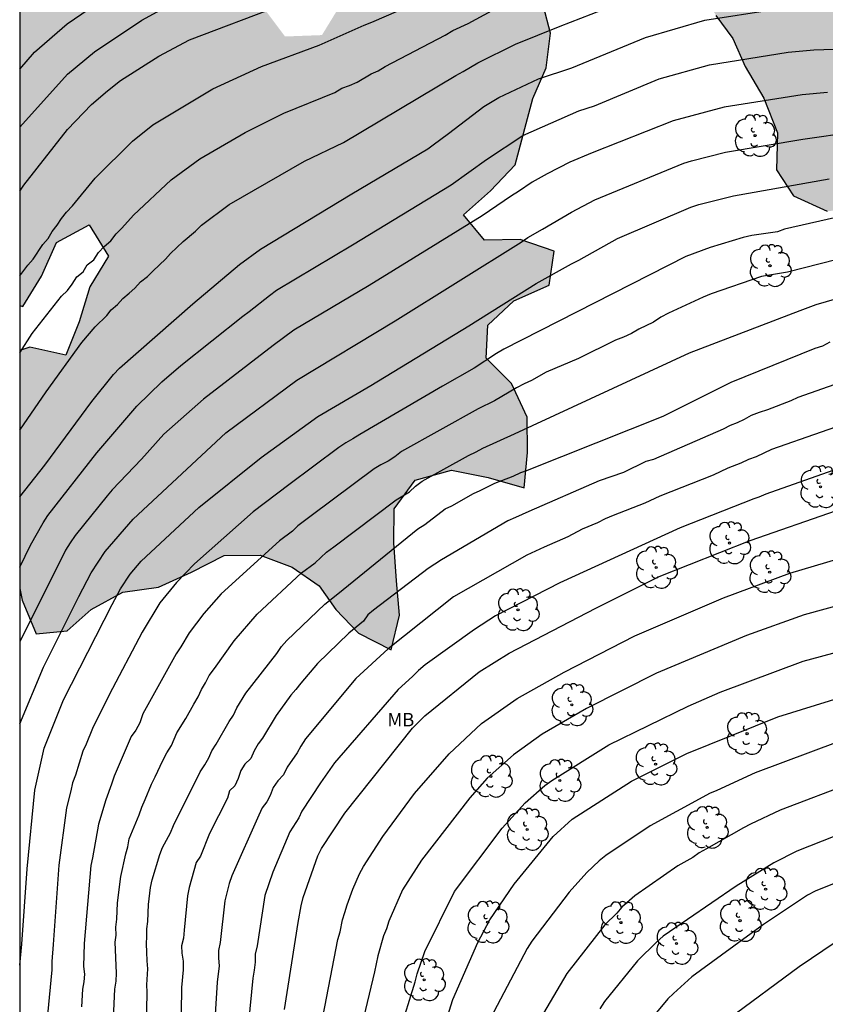
# Model space of a CAD drawing. Units: millimetres. Extents: x 587644 to 587995, y 4794289 to 4794541.
# Drawn here: x 587644 to 587689, y 4794376 to 4794431 of the extents above; entities that cross this region are included whole.
import ezdxf

# ---------------------------------------------------------------- set-up
doc = ezdxf.new("R2010")
doc.units = ezdxf.units.MM
for name, color, linetype in [('010106', 9, 'Continuous'), ('020104', 34, 'Continuous'), ('100106', 63, 'Continuous'), ('100202', 3, 'Continuous'), ('100301', 7, 'Continuous'), ('990504', 63, 'Continuous')]:
    doc.layers.add(name, color=color, linetype=linetype)
doc.layers.add('020105', color=24, linetype='Continuous', lineweight=30)
doc.styles.add('ARIAL', font='ARIAL.TTF', dxfattribs={"height": 1})

# ---------------------------------------------------------------- blocks, each defined once
blk = doc.blocks.new('ARBOL')
blk.add_circle((0, 0), 0.0587)
for centre, radius, start, end in [((-0.28, 0.855), 0.3, 359.2878, 173.6078), ((0.097, 0.97), 0.21, 23.1565, 160.4665), ((0.438, 0.881), 0.24, 301.578, 139.328), ((-0.564, 0.381), 0.532, 92.28, 254.58), ((0.656, 0.288), 0.443, 319.8556, 114.7656), ((-0.091, 0.321), 0.12, 119.14, 310.56), ((0.819, -0.249), 0.383, 235.5275, 62.0275), ((-0.556, -0.339), 0.555, 142.64, 266.54), ((-0.039, -0.384), 0.21, 189.64, 323.88), ((-0.301, -0.676), 0.45, 213.78, 295.32), ((0.299, -0.624), 0.532, 224.67, 0.24)]:
    blk.add_arc(centre, radius, start, end)

msp = doc.modelspace()

# ---------------------------------------------------------------- hatches: boundary and pattern name
at = {"layer": '990504'}
h = msp.add_hatch(color=256, dxfattribs=at)
h.paths.add_polyline_path([(587644.011, 4794540.102), (587644.011, 4794528.093), (587645.965, 4794527.945), (587647.802, 4794527.97), (587649.865, 4794527.693), (587652.407, 4794526.782), (587654.952, 4794525.263), (587657.782, 4794524.189), (587660.018, 4794523.144), (587662.27, 4794521.828), (587663.976, 4794520.349), (587665.952, 4794519.129), (587667.237, 4794518.488), (587669.993, 4794516.511), (587671.405, 4794515.095), (587673.215, 4794513.429), (587674.722, 4794511.814), (587675.771, 4794510.437), (587677.389, 4794509.587), (587678.971, 4794508.961), (587680.337, 4794508.009), (587681.412, 4794507.101), (587682.336, 4794506.162), (587683.167, 4794504.867), (587683.238, 4794502.198), (587683.72, 4794500.513), (587683.832, 4794499.21), (587683.773, 4794497.983), (587683.811, 4794496.146), (587684.33, 4794494.718), (587685.067, 4794493.65), (587685.84, 4794492.812), (587686.716, 4794492.244), (587687.781, 4794491.937), (587688.769, 4794491.756), (587690.54, 4794490.759), (587691.735, 4794488.978), (587692.673, 4794487.17), (587693.02, 4794485.198), (587693.564, 4794483.263), (587694.555, 4794481.547), (587695.814, 4794479.889), (587697.407, 4794478.462), (587699.076, 4794477.322), (587702.876, 4794475.538), (587704.88, 4794474.711), (587706.756, 4794473.588), (587707.974, 4794471.972), (587707.807, 4794469.967), (587705.824, 4794470.247), (587704.73, 4794471.924), (587703.542, 4794473.529), (587701.594, 4794474.046), (587699.723, 4794474.798), (587697.714, 4794474.719), (587695.888, 4794473.895), (587695.526, 4794471.956), (587694.395, 4794470.204), (587693.603, 4794472.112), (587693.235, 4794474.115), (587692.979, 4794476.003), (587692.456, 4794477.948), (587691.341, 4794479.614), (587689.84, 4794481.009), (587688.171, 4794482.149), (587686.169, 4794483.099), (587684.124, 4794483.968), (587682.041, 4794483.828), (587680.608, 4794482.483), (587680.08, 4794480.495), (587680.346, 4794478.554), (587681.076, 4794476.658), (587681.809, 4794474.905), (587683.026, 4794473.175), (587684.276, 4794471.62), (587682.873, 4794470.233), (587680.867, 4794470.359), (587678.894, 4794470.599), (587676.978, 4794469.91), (587675.23, 4794468.848), (587673.979, 4794467.283), (587673.022, 4794465.487), (587672.238, 4794463.606), (587672.69, 4794461.704), (587673.609, 4794459.999), (587675.321, 4794458.951), (587677.117, 4794457.974), (587678.429, 4794456.428), (587679.212, 4794454.582), (587678.766, 4794450.728), (587678.427, 4794448.943), (587678.506, 4794446.985), (587677.93, 4794445.172), (587675.992, 4794445.586), (587673.951, 4794445.476), (587672.884, 4794443.867), (587673.006, 4794441.898), (587673.331, 4794439.885), (587671.734, 4794438.604), (587669.949, 4794439.52), (587667.944, 4794439.698), (587666.974, 4794441.433), (587666.148, 4794443.105), (587665.02, 4794444.658), (587664.494, 4794446.418), (587665.223, 4794448.146), (587665.656, 4794449.992), (587665.9, 4794454.076), (587665.914, 4794456.166), (587666.019, 4794458.079), (587665.997, 4794459.87), (587665.15, 4794461.522), (587663.468, 4794461.921), (587661.377, 4794461.905), (587659.346, 4794461.744), (587657.306, 4794461.644), (587655.572, 4794462.631), (587654.666, 4794464.407), (587652.761, 4794465.016), (587650.778, 4794464.689), (587648.794, 4794464.238), (587647.277, 4794462.853), (587646.751, 4794460.967), (587646.471, 4794458.974), (587644.622, 4794458.645), (587644.01, 4794458.689), (587644.009, 4794442.238), (587649.156, 4794442.403), (587651.102, 4794441.752), (587653.035, 4794441.637), (587655.171, 4794441.869), (587657.189, 4794441.845), (587659.305, 4794441.583), (587661.124, 4794440.76), (587662.824, 4794439.588), (587664.493, 4794438.376), (587665.255, 4794436.561), (587662.416, 4794433.664), (587662.063, 4794431.693), (587660.941, 4794429.858), (587658.87, 4794429.78), (587657.651, 4794431.407), (587656.882, 4794433.386), (587656.504, 4794435.411), (587655.46, 4794437.035), (587653.721, 4794437.723), (587651.633, 4794437.861), (587649.583, 4794437.782), (587647.7, 4794437.877), (587645.837, 4794437.919), (587644.009, 4794437.465), (587644.009, 4794414.705), (587644.174, 4794414.643), (587645.233, 4794416.345), (587646.064, 4794418.239), (587647.89, 4794419.218), (587648.986, 4794417.476), (587647.927, 4794415.759), (587647.341, 4794413.788), (587646.598, 4794411.921), (587644.581, 4794412.378), (587644.009, 4794412.181), (587644.008, 4794398.855), (587644.144, 4794398.195), (587644.934, 4794396.314), (587646.658, 4794396.47), (587648.011, 4794397.675), (587649.78, 4794398.641), (587651.781, 4794398.922), (587653.634, 4794399.769), (587655.46, 4794400.69), (587657.486, 4794400.71), (587659.267, 4794400.041), (587660.781, 4794399), (587661.712, 4794397.667), (587662.989, 4794396.341), (587664.809, 4794395.41), (587665.294, 4794397.354), (587665.112, 4794399.282), (587664.964, 4794401.411), (587664.984, 4794403.321), (587666.157, 4794404.919), (587668.207, 4794405.474), (587670.254, 4794405.075), (587672.269, 4794404.488), (587672.45, 4794406.466), (587672.429, 4794408.449), (587671.566, 4794410.331), (587670.146, 4794411.761), (587670.238, 4794413.611), (587671.696, 4794414.973), (587673.665, 4794415.848), (587673.946, 4794417.752), (587672.049, 4794418.409), (587670.051, 4794418.359), (587668.877, 4794419.784), (587670.377, 4794421.13), (587671.764, 4794422.58), (587672.759, 4794426.309), (587673.5, 4794428.016), (587673.753, 4794429.965), (587673.361, 4794431.462), (587672.409, 4794433.216), (587673.092, 4794434.925), (587674.323, 4794436.551), (587675.61, 4794438.104), (587676.555, 4794439.924), (587678.24, 4794441.05), (587680.147, 4794441.681), (587682.142, 4794441.615), (587684.036, 4794442.332), (587685.194, 4794443.916), (587685.925, 4794445.898), (587686.526, 4794447.913), (587688.488, 4794448.383), (587690.446, 4794447.883), (587692.418, 4794448.122), (587693.775, 4794449.515), (587695.304, 4794450.846), (587697.31, 4794450.563), (587698.881, 4794449.449), (587699.049, 4794447.58), (587697.725, 4794446.403), (587695.813, 4794446.309), (587693.809, 4794445.883), (587690.188, 4794444.112), (587688.447, 4794443.045), (587686.65, 4794442.081), (587684.927, 4794441.245), (587683.369, 4794439.928), (587682.153, 4794438.316), (587681.165, 4794436.526), (587681.245, 4794434.557), (587682.005, 4794432.662), (587683.016, 4794430.965), (587683.961, 4794429.66), (587684.655, 4794428.099), (587685.693, 4794426.315), (587686.467, 4794424.377), (587686.4, 4794422.309), (587687.357, 4794420.845), (587689.25, 4794419.985), (587691.28, 4794420.222), (587693.255, 4794420.62), (587695.162, 4794421.308), (587695.906, 4794421.627), (587697.718, 4794422.606), (587699.543, 4794423.527), (587701.328, 4794424.594), (587703.017, 4794425.951), (587704.716, 4794427.077), (587706.412, 4794428.087), (587708.399, 4794428.31), (587710.56, 4794427.851), (587712.602, 4794427.162), (587716.017, 4794424.856), (587717.625, 4794423.452), (587718.268, 4794421.444), (587718.332, 4794419.418), (587717.531, 4794417.581), (587715.637, 4794416.821), (587714.203, 4794418.294), (587713.916, 4794422.364), (587713.113, 4794424.317), (587711.248, 4794425.161), (587709.187, 4794424.796), (587708.228, 4794422.99), (587706.178, 4794423.231), (587704.192, 4794423.788), (587702.381, 4794422.853), (587701.078, 4794421.242), (587699.057, 4794420.715), (587697.372, 4794419.589), (587697.827, 4794417.584), (587698.504, 4794416.617), (587700.103, 4794415.459), (587701.722, 4794414.633), (587703.133, 4794413.493), (587703.963, 4794411.409), (587705.411, 4794409.906), (587707.356, 4794409.494), (587709.406, 4794409.239), (587712.063, 4794409.017), (587713.13, 4794407.246), (587714.952, 4794406.388), (587717.574, 4794404.3), (587719.568, 4794404.19), (587721.976, 4794404.522), (587724.056, 4794404.353), (587724.608, 4794403.707), (587724.393, 4794402.22), (587724.134, 4794401.545), (587722.906, 4794401.626), (587721.397, 4794402.941), (587719.407, 4794402.515), (587717.835, 4794401.199), (587717.162, 4794399.258), (587716.654, 4794397.575), (587715.223, 4794396.097), (587714.189, 4794394.959), (587713.619, 4794393.06), (587713.519, 4794390.79), (587712.951, 4794389.773), (587712.355, 4794389.654), (587711.709, 4794389.912), (587710.435, 4794390.645), (587708.877, 4794391.657), (587708.932, 4794393.06), (587708.281, 4794394.591), (587706.428, 4794395.305), (587704.662, 4794394.442), (587703.819, 4794392.707), (587703.508, 4794390.73), (587704.9, 4794389.388), (587706.6, 4794388.995), (587706.667, 4794388.704), (587706.372, 4794388.435), (587704.351, 4794387.879), (587702.615, 4794387.043), (587702.193, 4794386.14), (587702.074, 4794385.23), (587702.108, 4794384.738), (587703.08, 4794383.273), (587704.631, 4794381.914), (587705.245, 4794380.701), (587705.36, 4794380.145), (587704.864, 4794379.699), (587704.86, 4794379.464), (587704.699, 4794379.231), (587704.143, 4794378.77), (587704.217, 4794378.534), (587704.757, 4794377.975), (587705.298, 4794377.496), (587705.759, 4794376.939), (587706.686, 4794376.139), (587706.841, 4794375.98), (587706.993, 4794375.742), (587707.536, 4794375.341), (587708.461, 4794374.384), (587709.081, 4794373.982), (587709.312, 4794373.742), (587709.933, 4794373.34), (587710.087, 4794373.18), (587710.942, 4794372.696), (587711.716, 4794372.134), (587711.948, 4794371.894), (587712.18, 4794371.734), (587712.255, 4794371.497), (587712.563, 4794371.178), (587712.718, 4794371.097), (587712.944, 4794370.544), (587712.94, 4794370.309), (587713.014, 4794369.994), (587713.168, 4794369.835), (587713.164, 4794369.6), (587713.471, 4794369.202), (587714.323, 4794368.561), (587714.554, 4794368.321), (587714.866, 4794368.238), (587715.097, 4794367.999), (587715.171, 4794367.684), (587715.398, 4794367.209), (587715.941, 4794366.887), (587716.328, 4794366.566), (587717.964, 4794365.911), (587719.528, 4794365.65), (587720.934, 4794365.312), (587721.945, 4794364.903), (587722.259, 4794364.898), (587722.571, 4794364.814), (587723.036, 4794364.493), (587724.127, 4794364.082), (587725.767, 4794363.663), (587726.078, 4794363.501), (587726.546, 4794363.336), (587726.938, 4794363.329), (587727.249, 4794363.167), (587728.343, 4794362.914), (587728.735, 4794362.907), (587729.671, 4794362.656), (587730.45, 4794362.329), (587732.325, 4794361.905), (587733.344, 4794361.888), (587734.439, 4794361.713), (587734.91, 4794361.705), (587735.303, 4794361.777), (587736.951, 4794361.828), (587737.97, 4794361.81), (587738.282, 4794361.727), (587738.596, 4794361.721), (587740.939, 4794361.133), (587742.658, 4794360.79), (587742.893, 4794360.786), (587743.126, 4794360.626), (587743.672, 4794360.46), (587744.06, 4794360.218), (587744.291, 4794359.979), (587744.679, 4794359.737), (587744.834, 4794359.578), (587745.145, 4794359.415), (587745.376, 4794359.176), (587745.608, 4794359.016), (587745.84, 4794358.776), (587746.07, 4794358.459), (587747, 4794357.816), (587750.008, 4794354.863), (587751.091, 4794353.983), (587751.399, 4794353.664), (587751.709, 4794353.423), (587751.861, 4794353.185), (587752.094, 4794353.025), (587752.248, 4794352.865), (587752.559, 4794352.703), (587752.79, 4794352.464), (587753.023, 4794352.303), (587753.097, 4794352.067), (587753.252, 4794351.907), (587753.326, 4794351.671), (587753.559, 4794351.51), (587753.709, 4794351.115), (587753.941, 4794350.955), (587754.632, 4794350.08), (587755.633, 4794348.966), (587755.785, 4794348.649), (587756.17, 4794348.251), (587756.167, 4794348.094), (587756.32, 4794347.856), (587756.314, 4794347.464), (587756.457, 4794346.677), (587756.451, 4794346.285), (587756.523, 4794345.892), (587756.586, 4794345.028), (587756.723, 4794343.85), (587756.798, 4794343.613), (587756.785, 4794342.829), (587756.702, 4794342.595), (587756.698, 4794342.36), (587756.617, 4794342.205), (587756.605, 4794341.499), (587756.753, 4794340.948), (587756.748, 4794340.634), (587756.979, 4794340.395), (587757.053, 4794340.158), (587757.592, 4794339.522), (587757.744, 4794339.284), (587758.595, 4794338.564), (587758.98, 4794338.165), (587759.291, 4794338.003), (587759.908, 4794337.366), (587761.755, 4794335.295), (587761.83, 4794335.059), (587762.138, 4794334.74), (587762.134, 4794334.505), (587762.21, 4794334.347), (587762.365, 4794334.266), (587762.363, 4794334.109), (587762.516, 4794333.871), (587762.51, 4794333.557), (587762.889, 4794332.767), (587762.962, 4794332.452), (587763.116, 4794332.292), (587763.269, 4794332.055), (587763.344, 4794331.818), (587763.651, 4794331.421), (587763.648, 4794331.264), (587764.108, 4794330.629), (587764.181, 4794330.314), (587764.334, 4794330.076), (587764.407, 4794329.761), (587764.638, 4794329.522), (587764.79, 4794329.206), (587765.253, 4794328.806), (587765.481, 4794328.41), (587766.407, 4794327.532), (587766.794, 4794327.212), (587767.338, 4794326.889), (587767.722, 4794326.412), (587768.265, 4794326.089), (587768.729, 4794325.689), (587772.376, 4794323.353), (587772.843, 4794323.189), (587773.231, 4794322.947), (587774.01, 4794322.62), (587774.477, 4794322.377), (587775.258, 4794322.207), (587776.116, 4794321.957), (587777.211, 4794321.782), (587779.084, 4794321.201), (587779.631, 4794321.114), (587780.099, 4794320.949), (587780.569, 4794320.941), (587781.037, 4794320.776), (587781.508, 4794320.769), (587782.524, 4794320.595), (587782.916, 4794320.588), (587784.475, 4794320.013), (587784.944, 4794319.926), (587785.797, 4794319.363), (587786.261, 4794318.963), (587786.729, 4794318.799), (587788.976, 4794317.192), (587789.907, 4794316.628), (587790.522, 4794315.911), (587791.221, 4794315.508), (587791.374, 4794315.27), (587791.605, 4794315.031), (587791.837, 4794314.87), (587792.148, 4794314.708), (587792.535, 4794314.388), (587792.769, 4794314.305), (587793.234, 4794313.984), (587793.465, 4794313.745), (587794.01, 4794313.5), (587794.164, 4794313.341), (587795.408, 4794312.692), (587796.033, 4794312.525), (587796.656, 4794312.279), (587798.139, 4794311.862), (587798.922, 4794311.771), (587799.234, 4794311.687), (587800.558, 4794311.116), (587800.946, 4794310.874), (587801.882, 4794310.623), (587802.427, 4794310.378), (587803.21, 4794310.287), (587803.444, 4794310.204), (587803.757, 4794310.199), (587805.085, 4794309.863), (587805.945, 4794309.692), (587806.18, 4794309.688), (587806.725, 4794309.443), (587806.961, 4794309.518), (587807.919, 4794310.521), (587808.639, 4794311.372), (587808.722, 4794311.606), (587809.528, 4794312.925), (587810.155, 4794314.73), (587810.348, 4794315.123), (587811.069, 4794316.975), (587811.646, 4794318.808), (587812.181, 4794320.663), (587812.476, 4794322.265), (587813.443, 4794325.904), (587813.792, 4794327.669), (587814.102, 4794331.36), (587814.988, 4794335.104), (587815.938, 4794336.498), (587819.706, 4794337.66), (587818.016, 4794338.78), (587816.661, 4794340.275), (587817.348, 4794341.953), (587818.374, 4794343.552), (587819.582, 4794344.972), (587820.847, 4794346.073), (587822.158, 4794347.534), (587823.379, 4794349.099), (587821.474, 4794349.728), (587819.481, 4794349.988), (587817.482, 4794349.888), (587816.296, 4794351.566), (587817.6, 4794353.171), (587819.197, 4794354.452), (587819.293, 4794356.51), (587819.339, 4794358.62), (587819.671, 4794360.601), (587819.953, 4794362.666), (587820.777, 4794364.526), (587822.811, 4794364.245), (587824.912, 4794364.251), (587824.864, 4794366.311), (587823.003, 4794367.084), (587821.175, 4794367.99), (587821.927, 4794369.851), (587822.117, 4794371.959), (587823.34, 4794373.637), (587825.109, 4794374.77), (587827.079, 4794375.571), (587828.046, 4794377.336), (587828.152, 4794379.373), (587827.608, 4794381.308), (587825.961, 4794382.52), (587826.129, 4794384.556), (587825.886, 4794386.629), (587826.178, 4794388.704), (587826.675, 4794390.714), (587827.08, 4794392.715), (587827.771, 4794394.65), (587828.617, 4794396.592), (587829.135, 4794398.571), (587829.58, 4794400.592), (587828.914, 4794402.569), (587826.908, 4794402.737), (587825.067, 4794402.253), (587823.422, 4794401.159), (587822.111, 4794399.76), (587820.67, 4794398.517), (587819.367, 4794397.005), (587819.467, 4794394.995), (587819.629, 4794392.995), (587817.729, 4794393.243), (587815.962, 4794394.097), (587814.197, 4794395.033), (587814.929, 4794396.915), (587816.213, 4794398.551), (587815.451, 4794400.407), (587813.93, 4794401.792), (587812.26, 4794402.942), (587810.731, 4794404.43), (587809.636, 4794406.107), (587807.99, 4794407.39), (587804.922, 4794409.882), (587803.231, 4794410.951), (587799.869, 4794412.47), (587797.899, 4794412.915), (587796.86, 4794411.11), (587797.197, 4794409.137), (587798.041, 4794407.29), (587797.126, 4794405.483), (587795.207, 4794404.671), (587793.399, 4794403.692), (587792.442, 4794401.906), (587791.832, 4794399.909), (587791.518, 4794397.794), (587789.535, 4794397.415), (587789.063, 4794399.38), (587789.19, 4794401.426), (587788.997, 4794403.416), (587788.558, 4794405.432), (587786.983, 4794409.114), (587785.89, 4794410.821), (587784.909, 4794412.485), (587783.921, 4794414.344), (587782.638, 4794415.818), (587781.387, 4794414.294), (587780.931, 4794412.315), (587779.796, 4794408.472), (587779.679, 4794406.406), (587780.036, 4794404.382), (587780.786, 4794402.454), (587781.309, 4794400.509), (587779.484, 4794400.334), (587777.782, 4794401.372), (587776.885, 4794403.168), (587775.729, 4794404.866), (587774.446, 4794406.278), (587772.911, 4794407.508), (587770.85, 4794410.426), (587769.483, 4794411.829), (587768.439, 4794413.422), (587767.532, 4794415.188), (587766.438, 4794416.864), (587765.408, 4794418.673), (587765.02, 4794420.738), (587765.957, 4794422.565), (587767.862, 4794423.192), (587769.071, 4794421.586), (587769.408, 4794419.572), (587770.024, 4794417.667), (587771.558, 4794416.426), (587775.565, 4794415.896), (587777.583, 4794415.862), (587779.51, 4794416.571), (587780.529, 4794418.376), (587781.282, 4794420.33), (587782.178, 4794422.158), (587783.135, 4794423.975), (587784.853, 4794425.079), (587786.771, 4794425.87), (587788.776, 4794425.672), (587789.89, 4794423.985), (587790.383, 4794422.051), (587792.232, 4794421.176), (587793.117, 4794419.338), (587794.075, 4794417.499), (587796, 4794418.064), (587797.627, 4794419.303), (587799.06, 4794420.68), (587800.686, 4794421.888), (587802.655, 4794421.412), (587802.259, 4794419.864), (587801.302, 4794418.088), (587800.499, 4794416.248), (587802.084, 4794414.976), (587803.809, 4794415.945), (587805.774, 4794416.438), (587807.568, 4794417.18), (587808.799, 4794418.734), (587807.663, 4794420.401), (587807.615, 4794422.451), (587809.335, 4794426.107), (587810.322, 4794427.882), (587811.514, 4794429.561), (587812.491, 4794431.316), (587812.782, 4794433.339), (587811.553, 4794434.966), (587809.886, 4794436.179), (587810.198, 4794438.192), (587811.369, 4794439.85), (587812.734, 4794441.413), (587813.629, 4794443.2), (587814.83, 4794444.848), (587816.775, 4794444.753), (587818.006, 4794446.287), (587818.317, 4794450.112), (587819.98, 4794451.021), (587821.882, 4794451.462), (587823.686, 4794452.266), (587825.455, 4794453.369), (587826.757, 4794454.84), (587828.049, 4794456.383), (587828.976, 4794454.576), (587829.386, 4794452.623), (587829.034, 4794450.642), (587828.527, 4794448.663), (587827.51, 4794446.96), (587825.503, 4794447.066), (587823.633, 4794447.87), (587821.71, 4794447.449), (587821.481, 4794445.446), (587821.322, 4794443.369), (587821.389, 4794441.206), (587821.577, 4794439.545), (587821.574, 4794437.506), (587821.983, 4794435.481), (587823.098, 4794433.825), (587824.28, 4794432.477), (587825.745, 4794431.433), (587826.933, 4794429.837), (587827.871, 4794428.05), (587829.12, 4794426.423), (587829.705, 4794424.467), (587830.89, 4794422.686), (587832.689, 4794421.873), (587834.072, 4794423.271), (587834.269, 4794425.224), (587833.922, 4794427.248), (587834.327, 4794429.28), (587835.631, 4794430.865), (587835.77, 4794434.847), (587836.491, 4794436.708), (587836.823, 4794438.71), (587837.359, 4794440.555), (587837.589, 4794442.579), (587838.381, 4794444.358), (587838.796, 4794446.41), (587839.373, 4794448.285), (587839.819, 4794450.265), (587840.214, 4794452.338), (587840.321, 4794454.447), (587840.787, 4794456.426), (587841.006, 4794458.441), (587840.102, 4794460.371), (587838.145, 4794460.96), (587836.248, 4794460.199), (587834.572, 4794460.948), (587835.334, 4794462.779), (587837.555, 4794466.294), (587838.328, 4794468.186), (587839.02, 4794470.129), (587839.998, 4794471.966), (587841.504, 4794473.341), (587843.558, 4794473.626), (587845.177, 4794472.518), (587846.848, 4794473.324), (587847.456, 4794475.177), (587847.274, 4794477.24), (587846.606, 4794479.104), (587845.825, 4794481.074), (587845.509, 4794483.046), (587847.005, 4794484.442), (587848.39, 4794485.963), (587849.864, 4794489.738), (587850.351, 4794491.727), (587850.435, 4794493.692), (587850.852, 4794497.649), (587850.804, 4794499.688), (587847.957, 4794500.923), (587846.607, 4794501.061), (587843.293, 4794499.585), (587840.555, 4794497.394), (587836.993, 4794495.097), (587833.454, 4794494.329), (587828.887, 4794495.516), (587825.25, 4794499.805), (587823.316, 4794503.949), (587823.765, 4794506.352), (587825.613, 4794508.029), (587827.26, 4794508.121), (587829.943, 4794506.786), (587831.457, 4794505.881), (587837.614, 4794504.904), (587842.025, 4794505.071), (587844.263, 4794505.33), (587845.031, 4794505.553), (587847.684, 4794506.1), (587849.709, 4794507.774), (587850.197, 4794508.942), (587849.875, 4794510.945), (587847.527, 4794514.979), (587842.872, 4794518.048), (587838.95, 4794519.108), (587835.063, 4794522.401), (587835.072, 4794522.93), (587835.613, 4794523.745), (587836.09, 4794524.149), (587837.155, 4794524.603), (587839.392, 4794524.862), (587840.922, 4794524.956), (587845.649, 4794522.767), (587848.805, 4794521.601), (587851.736, 4794521.086), (587853.866, 4794521.994), (587854.351, 4794522.927), (587852.223, 4794525.957), (587849.323, 4794528.471), (587845.199, 4794531.65), (587841.309, 4794534.767), (587837.079, 4794538.77), (587835.863, 4794540.098)])
h.paths.add_polyline_path([(587754.203, 4794480.954), (587754.324, 4794478.975), (587754.372, 4794476.905), (587754.359, 4794474.887), (587754.181, 4794472.882), (587754.228, 4794470.781), (587754.518, 4794466.636), (587755.064, 4794464.774), (587756.722, 4794463.572), (587758.55, 4794462.676), (587760.101, 4794461.291), (587760.986, 4794459.443), (587761.529, 4794457.426), (587761.832, 4794455.239), (587762.446, 4794453.19), (587762.691, 4794451.219), (587762.184, 4794449.23), (587760.426, 4794448.179), (587759.961, 4794446.24), (587759.556, 4794444.188), (587758.75, 4794442.224), (587757.567, 4794440.442), (587756.843, 4794438.405), (587755.045, 4794437.426), (587753.794, 4794435.872), (587757.784, 4794435.002), (587759.82, 4794434.782), (587761.617, 4794433.897), (587761.218, 4794429.775), (587761.358, 4794427.662), (587761.292, 4794425.624), (587761.37, 4794423.502), (587760.192, 4794422.009), (587758.774, 4794423.423), (587757.848, 4794425.301), (587756.91, 4794427.078), (587756.159, 4794428.985), (587755.241, 4794430.73), (587753.96, 4794432.296), (587752.564, 4794433.792), (587749.564, 4794436.623), (587747.778, 4794437.59), (587746.221, 4794438.646), (587744.699, 4794440.02), (587743.243, 4794441.517), (587743.031, 4794443.601), (587744.766, 4794444.56), (587746.874, 4794444.957), (587748.947, 4794445.221), (587750.482, 4794446.482), (587751.806, 4794448.066), (587753.851, 4794448.454), (587755.728, 4794447.434), (587757.818, 4794447.419), (587759.326, 4794448.897), (587759.608, 4794450.942), (587758.837, 4794452.87), (587756.986, 4794453.653), (587755.003, 4794453.892), (587753.037, 4794454.491), (587751.807, 4794456.057), (587748.784, 4794461.184), (587745.663, 4794463.584), (587743.91, 4794464.623), (587742.304, 4794465.896), (587741.76, 4794467.82), (587742.317, 4794469.746), (587743.071, 4794471.679), (587743.568, 4794473.699), (587743.953, 4794475.752), (587744.49, 4794477.72), (587745.489, 4794479.536), (587746.548, 4794481.269), (587748.033, 4794482.654), (587749.13, 4794484.221), (587749.851, 4794486.073), (587751.216, 4794487.595), (587752.906, 4794486.454), (587753.978, 4794484.686), (587754.842, 4794482.807)], flags=0)
h.paths.add_polyline_path([(587734.981, 4794459.28), (587733.611, 4794460.762), (587731.997, 4794461.899), (587730.222, 4794462.896), (587728.187, 4794463.564), (587726.133, 4794463.06), (587724.434, 4794461.899), (587723.124, 4794460.351), (587721.907, 4794458.754), (587722.284, 4794456.703), (587723.993, 4794455.564), (587725.984, 4794455.15), (587727.891, 4794454.42), (587731.589, 4794452.724), (587733.74, 4794452.419), (587735.746, 4794452.908), (587737.706, 4794453.446), (587739.841, 4794453.141), (587741.955, 4794453.422), (587743.39, 4794454.841), (587743.329, 4794456.84), (587741.457, 4794457.759), (587739.406, 4794457.445), (587737.418, 4794457.066)], flags=0)

# ---------------------------------------------------------------- linework, layer by layer
at = {"layer": '010106', "flags": 128}
msp.add_lwpolyline([(587644.006, 4794290.109), (587993.996, 4794290.101), (587994.002, 4794540.094), (587644.011, 4794540.102)], close=True, dxfattribs=at)
at = {"layer": '020104', "flags": 128}
for points, elevation in [([(587644.009, 4794427.947), (587644.837, 4794428.896), (587646.67, 4794430.494), (587649.898, 4794432.72)], 146), ([(587644.009, 4794407.728), (587645.487, 4794409.872), (587647.492, 4794412.634), (587648.243, 4794413.503), (587648.892, 4794414.137), (587649.14, 4794414.469), (587649.486, 4794414.761), (587649.776, 4794415.099), (587650.144, 4794415.391), (587650.456, 4794415.685), (587650.774, 4794416.025), (587651.165, 4794416.327), (587651.476, 4794416.656), (587652.169, 4794417.293), (587652.458, 4794417.62), (587653.163, 4794418.287), (587653.852, 4794418.869), (587654.19, 4794419.201), (587655.742, 4794420.364), (587659.965, 4794422.8), (587662.149, 4794423.849), (587668.432, 4794427.597), (587668.844, 4794427.812), (587669.682, 4794428.307), (587671.793, 4794429.358), (587674.292, 4794430.366), (587678.917, 4794432.174)], 151), ([(587644.009, 4794421.112), (587644.243, 4794421.451), (587646.688, 4794424.566), (587648.027, 4794425.967), (587648.933, 4794426.744), (587649.662, 4794427.32), (587651.806, 4794428.676), (587653.521, 4794429.599), (587658.648, 4794431.526)], 148), ([(587644.009, 4794424.703), (587646.679, 4794427.666), (587648.19, 4794428.922), (587650.852, 4794430.698), (587652.113, 4794431.388)], 147), ([(587644.009, 4794403.982), (587645.408, 4794405.753), (587648.039, 4794409.321), (587649.256, 4794410.845), (587649.605, 4794411.19), (587653.711, 4794414.791), (587656.33, 4794417.006), (587657.501, 4794417.866), (587662.616, 4794420.962), (587666.864, 4794423.487), (587667.175, 4794423.706), (587668.03, 4794424.351), (587670.005, 4794425.866), (587670.841, 4794426.367), (587673.08, 4794427.414), (587674.949, 4794428.019), (587679.075, 4794429.729), (587682.392, 4794430.688), (587686.255, 4794431.301)], 152), ([(587644.009, 4794416.367), (587644.457, 4794416.965), (587644.757, 4794417.302), (587645.311, 4794418.116), (587645.594, 4794418.454), (587645.818, 4794418.847), (587646.097, 4794419.2), (587646.343, 4794419.579), (587646.626, 4794419.94), (587646.967, 4794420.284), (587648.23, 4794421.834), (587650.318, 4794423.922), (587651.474, 4794424.832), (587654.824, 4794426.855), (587657.547, 4794428.095), (587660.779, 4794429.297), (587663.298, 4794430.411), (587663.738, 4794430.584), (587665.246, 4794431.245)], 149), ([(587644.008, 4794400.039), (587644.603, 4794401.28), (587645.318, 4794402.532), (587645.575, 4794402.93), (587648.332, 4794406.452), (587650.577, 4794409.068), (587651.963, 4794410.436), (587653.029, 4794411.337), (587656.502, 4794414.102), (587656.867, 4794414.361), (587658.003, 4794415.273), (587658.4, 4794415.557), (587662.654, 4794418.111), (587668.173, 4794421.474), (587670.159, 4794422.883), (587672.199, 4794424.226), (587675.33, 4794425.607), (587676.219, 4794425.896), (587679.842, 4794427.402), (587682.649, 4794428.197), (587687.054, 4794428.903), (587688.501, 4794429.032), (587691.903, 4794429.141)], 153), ([(587689.271, 4794426.648), (587687.839, 4794426.504), (587683.479, 4794425.826), (587680.611, 4794425.063), (587676.085, 4794423.266), (587674.833, 4794422.744), (587673.564, 4794422.077), (587672.726, 4794421.611), (587671.961, 4794421.086), (587671.552, 4794420.846), (587669.908, 4794419.729), (587663.579, 4794415.82), (587659.364, 4794413.317), (587658.213, 4794412.468), (587654.296, 4794409.456), (587652.083, 4794407.493), (587650.821, 4794406.103), (587649.186, 4794404.386), (587648.903, 4794404.042), (587647.106, 4794401.811), (587646.831, 4794401.41), (587646.58, 4794400.99), (587644.008, 4794395.857)], 154), ([(587644.008, 4794377.736), (587644.117, 4794378.922), (587644.419, 4794383.145), (587644.851, 4794387.542), (587645.385, 4794389.902), (587646.469, 4794392.613), (587649.187, 4794397.949), (587649.658, 4794398.828), (587650.198, 4794399.645), (587650.805, 4794400.386), (587654.048, 4794403.385), (587657.526, 4794406.197), (587660.707, 4794408.489), (587663.683, 4794410.23), (587669.175, 4794413.573), (587672.951, 4794415.93), (587674.918, 4794417.042), (587675.33, 4794417.242), (587677.501, 4794418.467), (587681.605, 4794420.207), (587682.062, 4794420.363), (587683.992, 4794420.85), (587689.352, 4794421.804)], 156), ([(587691.234, 4794419.97), (587686.857, 4794418.982), (587686.459, 4794418.841), (587685.021, 4794418.624), (587684.547, 4794418.523), (587682.683, 4794417.954), (587681.334, 4794417.443), (587671.123, 4794412.261), (587670.714, 4794412.022), (587669.473, 4794411.199), (587667.686, 4794410.184), (587663.056, 4794407.483), (587662.674, 4794407.232), (587662.274, 4794407.01), (587661.881, 4794406.752), (587659.076, 4794404.662), (587657.094, 4794403.143), (587653.8, 4794400.223), (587652.784, 4794399.185), (587651.866, 4794398.049), (587650.86, 4794396.393), (587649.015, 4794392.886), (587648.088, 4794391.012), (587647.734, 4794390.127), (587647.548, 4794389.742), (587647.131, 4794388.392), (587646.959, 4794387.957), (587646.875, 4794387.508), (587646.634, 4794386.551), (587646.195, 4794383.342), (587645.879, 4794378.894), (587645.802, 4794377.939), (587645.798, 4794377.483), (587645.095, 4794370.106)], 157), ([(587696.182, 4794418.915), (587687.014, 4794416.583), (587685.571, 4794416.325), (587682.743, 4794415.351), (587682.299, 4794415.166), (587680.348, 4794414.277), (587679.92, 4794414.046), (587679.516, 4794413.772), (587678.696, 4794413.374), (587678.282, 4794413.143), (587677.842, 4794412.938), (587677.386, 4794412.762), (587675.308, 4794411.73), (587673.493, 4794410.963), (587672.688, 4794410.496), (587672.267, 4794410.312), (587671.84, 4794410.095), (587670.605, 4794409.356), (587669.686, 4794408.908), (587665.403, 4794406.523), (587665.022, 4794406.231), (587664.648, 4794405.986), (587664.246, 4794405.784), (587663.861, 4794405.551), (587660.338, 4794402.922), (587659.593, 4794402.365), (587659.281, 4794402.069), (587658.555, 4794401.517), (587655.286, 4794398.553), (587654.315, 4794397.45), (587653.504, 4794396.37), (587653.034, 4794395.585), (587652.764, 4794395.187), (587650.914, 4794391.825), (587650.736, 4794391.325), (587650.509, 4794390.905), (587650.258, 4794390.546), (587649.291, 4794388.332), (587649.152, 4794387.885), (587648.827, 4794386.998), (587648.416, 4794385.637), (587648.078, 4794383.762), (587647.984, 4794383.334), (587647.619, 4794378.963), (587647.585, 4794377.674), (587647.642, 4794377.243), (587647.591, 4794376.808), (587647.517, 4794376.393), (587647.478, 4794375.41)], 158), ([(587649.224, 4794373.944), (587649.345, 4794376.39), (587649.411, 4794376.839), (587649.436, 4794377.29), (587649.359, 4794379.032), (587649.408, 4794379.43), (587649.398, 4794379.873), (587649.457, 4794380.311), (587649.483, 4794381.243), (587649.672, 4794382.71), (587649.949, 4794383.971), (587650.06, 4794384.377), (587650.148, 4794384.82), (587650.704, 4794386.16), (587650.844, 4794386.601), (587651.045, 4794387.029), (587651.385, 4794387.885), (587651.603, 4794388.296), (587652.018, 4794389.201), (587652.248, 4794389.636), (587652.511, 4794390.044), (587652.813, 4794390.764), (587653.314, 4794391.563), (587653.754, 4794392.375), (587654.006, 4794392.772), (587654.201, 4794393.196), (587654.419, 4794393.562), (587654.618, 4794393.978), (587654.925, 4794394.372), (587656.028, 4794395.924), (587657.307, 4794397.411), (587659.802, 4794399.724), (587660.552, 4794400.286), (587661.201, 4794400.886), (587661.6, 4794401.181), (587665.089, 4794403.815), (587665.837, 4794404.257), (587666.182, 4794404.587), (587666.559, 4794404.868), (587669.147, 4794406.299), (587669.584, 4794406.502), (587669.956, 4794406.704), (587671.736, 4794407.512), (587681.535, 4794412.055), (587687.742, 4794414.417), (587688.622, 4794414.765), (587692.816, 4794415.971)], 159), ([(587691.694, 4794410.994), (587687.605, 4794409.543), (587687.207, 4794409.358), (587685.895, 4794408.859), (587685.437, 4794408.718), (587684.994, 4794408.538), (587684.59, 4794408.32), (587684.197, 4794408.138), (587683.808, 4794407.989), (587683.412, 4794407.783), (587679.514, 4794406.085), (587679.081, 4794405.963), (587677.836, 4794405.355), (587676.48, 4794404.881), (587672.528, 4794403.158), (587671.775, 4794402.819), (587671.348, 4794402.639), (587667.632, 4794400.452), (587666.892, 4794399.961), (587663.824, 4794397.628), (587663.519, 4794397.367), (587663.266, 4794397.014), (587662.447, 4794396.351), (587660.7, 4794394.641), (587659.751, 4794393.541), (587659.486, 4794393.182), (587659.204, 4794392.864), (587658.369, 4794391.731), (587657.611, 4794390.454), (587657.365, 4794390.138), (587657.148, 4794389.748), (587656.96, 4794389.321), (587656.612, 4794389.013), (587656.39, 4794388.65), (587656.253, 4794388.194), (587656.066, 4794387.793), (587655.756, 4794387.515), (587655.651, 4794387.096), (587654.641, 4794385.124), (587654.143, 4794383.846), (587653.895, 4794383.493), (587653.503, 4794382.099), (587653.407, 4794381.626), (587653.213, 4794379.707), (587653.192, 4794379.257), (587653.073, 4794378.82), (587653.097, 4794378.42), (587653.163, 4794377.974), (587653.156, 4794377.485), (587653.078, 4794376.495), (587653.061, 4794375.081)], 161), ([(587691.694, 4794408.577), (587686.13, 4794406.635), (587685.266, 4794406.229), (587684.835, 4794406.08), (587684.412, 4794405.878), (587683.674, 4794405.594), (587682.858, 4794405.203), (587679.879, 4794404.027), (587679.037, 4794403.635), (587677.253, 4794402.947), (587676.813, 4794402.757), (587676.381, 4794402.536), (587675.515, 4794402.174), (587674.715, 4794401.744), (587673.397, 4794401.164), (587672.413, 4794400.719), (587668.318, 4794398.374), (587664.644, 4794395.468), (587662.841, 4794393.799), (587660.021, 4794390.424), (587659.755, 4794390.019), (587659.544, 4794389.64), (587658.986, 4794388.837), (587658.78, 4794388.409), (587658.463, 4794388.066), (587658.202, 4794387.69), (587658.046, 4794387.25), (587657.859, 4794386.894), (587657.593, 4794386.554), (587657.4, 4794386.153), (587655.896, 4794382.752), (587655.739, 4794382.311), (587655.498, 4794381.349), (587655.247, 4794379.009), (587655.135, 4794378.571), (587655.141, 4794378.138), (587655.18, 4794377.71), (587655.074, 4794376.781), (587654.912, 4794374.383)], 162), ([(587690.516, 4794405.794), (587685.805, 4794404.137), (587685.412, 4794403.973), (587685.141, 4794403.876), (587681.014, 4794402.247), (587674.266, 4794399.17), (587670.66, 4794397.31), (587669.479, 4794396.554), (587666.714, 4794394.57), (587666.343, 4794394.254), (587666.022, 4794393.922), (587665.212, 4794393.191), (587661.648, 4794389.084), (587660.864, 4794387.958), (587659.82, 4794386.376), (587659.652, 4794385.995), (587659.149, 4794385.21), (587658.186, 4794382.95), (587657.736, 4794381.638), (587657.304, 4794378.826), (587657.201, 4794378.358), (587657.192, 4794377.915), (587657.149, 4794377.467), (587657.069, 4794377.011), (587656.83, 4794374.532)], 163), ([(587658.84, 4794375.26), (587659.609, 4794380.132), (587659.778, 4794381.067), (587659.894, 4794381.535), (587660.715, 4794383.859), (587660.914, 4794384.271), (587662.216, 4794386.26), (587666.017, 4794391.018), (587666.697, 4794391.71), (587669.748, 4794394.175), (587671.422, 4794395.225), (587676.284, 4794397.751), (587679.824, 4794399.521), (587684.935, 4794401.53), (587689.764, 4794403.219)], 164), ([(587695.102, 4794399.333), (587687.956, 4794397.366), (587684.726, 4794396.212), (587679.689, 4794394.108), (587675.76, 4794392.123), (587673.278, 4794390.686), (587671.664, 4794389.536), (587670.198, 4794388.218), (587669.223, 4794387.12), (587666.51, 4794383.634), (587665.46, 4794381.956), (587664.684, 4794380.215), (587664.56, 4794379.778), (587664.396, 4794379.394), (587664.074, 4794378.271), (587663.883, 4794377.362), (587662.883, 4794373.149)], 166), ([(587665.294, 4794373.96), (587666.17, 4794376.802), (587666.275, 4794377.258), (587666.707, 4794378.512), (587668.37, 4794381.878), (587671.028, 4794385.423), (587672.324, 4794386.842), (587673.421, 4794387.813), (587673.821, 4794388.098), (587677.014, 4794390.092), (587681.457, 4794392.256), (587683.252, 4794393.04), (587687.898, 4794394.768), (587691.702, 4794395.809)], 167), ([(587666.486, 4794370.104), (587668.279, 4794375.81), (587669.679, 4794379.014), (587670.337, 4794380.282), (587671.702, 4794382.283), (587673.898, 4794384.946), (587674.968, 4794385.926), (587678.278, 4794388.046), (587681.392, 4794389.611), (587686.473, 4794391.665), (587690.703, 4794392.962)], 168), ([(587689.859, 4794390.264), (587685.22, 4794388.527), (587683.061, 4794387.536), (587682.662, 4794387.365), (587682.288, 4794387.154), (587679.321, 4794385.546), (587676.851, 4794383.883), (587676.479, 4794383.58), (587675.788, 4794382.934), (587674.792, 4794381.838), (587672.705, 4794379.09), (587672.44, 4794378.678), (587670.382, 4794374.764)], 169), ([(587691.712, 4794385.777), (587687.54, 4794384.139), (587686.256, 4794383.475), (587684.15, 4794382.169), (587680.064, 4794379.359), (587679.71, 4794379.042), (587678.621, 4794377.981), (587676.772, 4794375.71), (587676.503, 4794375.299)], 171), ([(587756.354, 4794374.831), (587750.482, 4794376.448), (587743.898, 4794378.527), (587739.85, 4794379.697), (587734.729, 4794381.484), (587729.357, 4794383.106), (587724.589, 4794384.252), (587723.224, 4794384.591), (587720.267, 4794384.989), (587717.788, 4794385.07), (587711.91, 4794385.105), (587710.638, 4794385.04), (587702.745, 4794384.254), (587702.266, 4794384.139), (587697.572, 4794382.635), (587693.014, 4794380.704), (587691.413, 4794379.928), (587690.998, 4794379.675), (587690.562, 4794379.456), (587690.112, 4794379.259), (587689.688, 4794379.014), (587687.676, 4794377.643), (587683.742, 4794374.726)], 173), ([(587693.168, 4794383.744), (587688.574, 4794381.886), (587688.144, 4794381.667), (587685.679, 4794380.023), (587681.671, 4794377.097), (587680.628, 4794376.158), (587680.323, 4794375.851), (587678.758, 4794373.969)], 172)]:
    msp.add_lwpolyline(points, dxfattribs=dict(at, elevation=elevation))
at = {"layer": '020105', "flags": 128}
for points, elevation in [([(587644.009, 4794412.054), (587644.711, 4794413.128), (587646.35, 4794415.234), (587646.683, 4794415.544), (587646.95, 4794415.909), (587647.208, 4794416.304), (587647.554, 4794416.597), (587647.789, 4794416.979), (587648.157, 4794417.272), (587648.427, 4794417.669), (587648.744, 4794418.01), (587649.116, 4794418.331), (587649.408, 4794418.729), (587649.737, 4794419.04), (587650.379, 4794419.767), (587652.498, 4794421.745), (587654.096, 4794422.928), (587656.644, 4794424.396), (587658.812, 4794425.476), (587661.661, 4794426.647), (587662.052, 4794426.876), (587662.491, 4794427.03), (587662.905, 4794427.219), (587663.691, 4794427.693), (587664.093, 4794427.852), (587664.486, 4794428.103), (587667.85, 4794429.86), (587668.265, 4794430.114), (587669.127, 4794430.505), (587672.266, 4794432.217)], 150), ([(587644.008, 4794391.273), (587645.335, 4794394.447), (587647.324, 4794398.406), (587648.002, 4794399.718), (587648.798, 4794400.914), (587650.367, 4794402.742), (587655.562, 4794407.575), (587659.529, 4794410.517), (587665.034, 4794413.847), (587672.107, 4794418.264), (587672.483, 4794418.525), (587673.301, 4794418.989), (587674.928, 4794419.928), (587676.223, 4794420.627), (587681.224, 4794422.685), (587681.639, 4794422.815), (587683.547, 4794423.289), (587687.89, 4794424.029), (587690.745, 4794424.445)], 155), ([(587651.102, 4794374.26), (587651.155, 4794376.226), (587651.125, 4794376.647), (587651.179, 4794377.545), (587651.139, 4794377.982), (587651.136, 4794378.475), (587651.104, 4794378.932), (587651.136, 4794379.348), (587651.123, 4794379.78), (587651.18, 4794380.193), (587651.221, 4794381.142), (587651.334, 4794382.094), (587651.432, 4794382.526), (587651.862, 4794383.935), (587652.016, 4794384.338), (587652.458, 4794385.153), (587652.63, 4794385.567), (587654.117, 4794388.577), (587654.382, 4794388.959), (587654.597, 4794389.352), (587654.777, 4794389.76), (587655.015, 4794390.133), (587655.733, 4794391.39), (587655.981, 4794391.744), (587656.172, 4794392.169), (587656.685, 4794392.991), (587658.41, 4794395.208), (587658.677, 4794395.602), (587658.982, 4794395.936), (587661.105, 4794397.968), (587661.837, 4794398.545), (587666.315, 4794402.19), (587666.699, 4794402.438), (587667.85, 4794403.304), (587668.212, 4794403.477), (587669.424, 4794404.174), (587669.809, 4794404.332), (587670.633, 4794404.751), (587671.66, 4794405.152), (587672.083, 4794405.344), (587672.465, 4794405.477), (587678.234, 4794407.779), (587680.058, 4794408.504), (587683.873, 4794410.412), (587688.574, 4794412.31), (587688.996, 4794412.442), (587689.419, 4794412.674)], 160), ([(587660.888, 4794374.346), (587661.838, 4794379.189), (587661.962, 4794379.618), (587662.086, 4794380.276), (587662.23, 4794380.686), (587662.354, 4794381.123), (587662.663, 4794381.997), (587663.035, 4794382.851), (587663.27, 4794383.271), (587664.344, 4794384.948), (587666.12, 4794387.356), (587668.074, 4794389.581), (587669.887, 4794391.275), (587671.873, 4794392.682), (587674.505, 4794394.154), (587678.471, 4794396.194), (587683.446, 4794398.322), (587687.145, 4794399.709), (587694.246, 4794401.825)], 165), ([(587690.743, 4794388.004), (587686.603, 4794386.432), (587684.942, 4794385.652), (587684.56, 4794385.432), (587682.49, 4794384.253), (587682.081, 4794384.045), (587681.715, 4794383.774), (587680.876, 4794383.304), (587678.465, 4794381.628), (587677.749, 4794380.988), (587677.459, 4794380.663), (587676.78, 4794379.998), (587674.667, 4794377.274), (587670.874, 4794370.84)], 170)]:
    msp.add_lwpolyline(points, dxfattribs=dict(at, elevation=elevation))
at = {"layer": '100106', "elevation": 136.748, "flags": 128}
for points in [[(587644.008, 4794398.855), (587644.144, 4794398.195), (587644.934, 4794396.314), (587646.658, 4794396.47), (587648.011, 4794397.675), (587649.78, 4794398.641), (587651.781, 4794398.922), (587653.634, 4794399.769), (587655.46, 4794400.69), (587657.486, 4794400.71), (587659.267, 4794400.041), (587660.781, 4794399), (587661.712, 4794397.667), (587662.989, 4794396.341), (587664.809, 4794395.41), (587665.294, 4794397.354), (587665.112, 4794399.282), (587664.964, 4794401.411), (587664.984, 4794403.321), (587666.157, 4794404.919), (587668.207, 4794405.474), (587670.254, 4794405.075), (587672.269, 4794404.488), (587672.45, 4794406.466), (587672.429, 4794408.449), (587671.566, 4794410.331), (587670.146, 4794411.761), (587670.238, 4794413.611), (587671.696, 4794414.973), (587673.665, 4794415.848), (587673.946, 4794417.752), (587672.049, 4794418.409), (587670.051, 4794418.359), (587668.877, 4794419.784), (587670.377, 4794421.13), (587671.764, 4794422.58), (587672.759, 4794426.309), (587673.5, 4794428.016), (587673.753, 4794429.965), (587673.361, 4794431.462)], [(587683.016, 4794430.965), (587683.961, 4794429.66), (587684.655, 4794428.099), (587685.693, 4794426.315), (587686.467, 4794424.377), (587686.4, 4794422.309), (587687.357, 4794420.845), (587689.25, 4794419.985)], [(587644.009, 4794414.705), (587644.174, 4794414.643), (587645.233, 4794416.345), (587646.064, 4794418.239), (587647.89, 4794419.218), (587648.986, 4794417.476), (587647.927, 4794415.759), (587647.341, 4794413.788), (587646.598, 4794411.921), (587644.581, 4794412.378), (587644.009, 4794412.181)]]:
    msp.add_lwpolyline(points, dxfattribs=at)

# ---------------------------------------------------------------- block references
at = {"layer": '100202', "rotation": 359.9987685839998}
for p in [(587685.206, 4794424.226, 155.203), (587686.04, 4794416.934, 157.806), (587688.877, 4794404.542, 163.329), (587683.77, 4794401.396, 163.722), (587679.664, 4794400.025, 163.173), (587686.025, 4794399.763, 164.482), (587671.925, 4794397.651, 162.782), (587674.936, 4794392.329, 165.768), (587684.758, 4794390.716, 167.639), (587679.634, 4794389.002, 167.707), (587670.406, 4794388.319, 166.061), (587674.264, 4794388.089, 166.677), (587672.434, 4794385.345, 167.1), (587682.52, 4794385.462, 169.525), (587685.798, 4794382.002, 171.458), (587670.226, 4794380.15, 167.839), (587677.691, 4794380.126, 170.114), (587684.362, 4794380.234, 171.642), (587680.808, 4794378.955, 171.4), (587666.665, 4794376.917, 166.936)]:
    msp.add_blockref('ARBOL', p, dxfattribs=at)

# ---------------------------------------------------------------- texts
at = {"layer": '100301', "style": 'ARIAL'}
msp.add_text('MB', height=0.75, rotation=359.9988, dxfattribs=at).set_placement((587664.611, 4794391.123))

doc.saveas('drawing.dxf')
